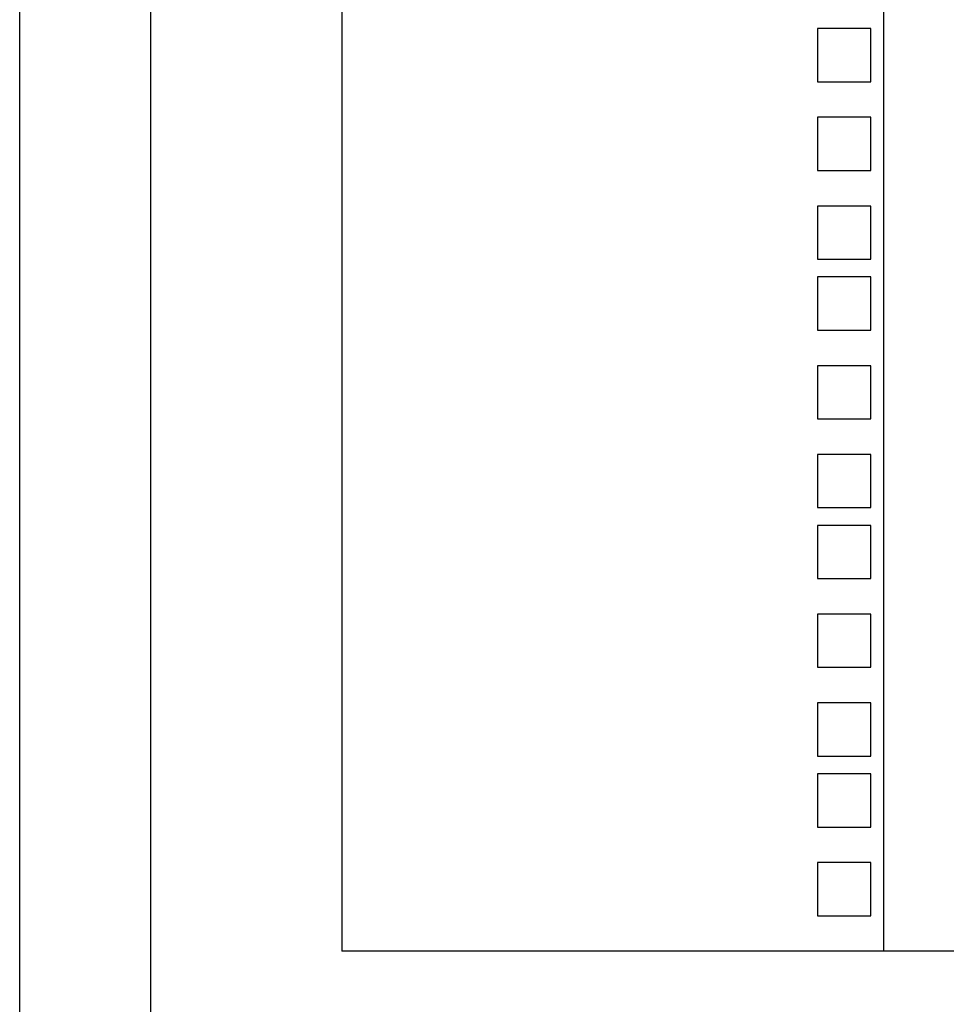
# Model space of a CAD drawing. Units: inches. Extents: x 66 to 218, y -3 to 179.
# Drawn here: x 186 to 193, y 74 to 81 of the extents above; entities that cross this region are included whole.
import ezdxf

# ---------------------------------------------------------------- set-up
doc = ezdxf.new("R2010")
doc.units = ezdxf.units.IN
doc.header["$LTSCALE"] = 8
doc.header["$MEASUREMENT"] = 0

msp = doc.modelspace()

# ---------------------------------------------------------------- linework, layer by layer
for p, q in [((186.3668, 44.6822), (186.3668, 128.6822)), ((187.2918, 46.6802), (187.2918, 128.2592)), ((188.6368, 100.8687), (188.6368, 74.0707)), ((192.4598, 74.0707), (192.4598, 90.8269)), ((191.9923, 80.5697), (191.9923, 80.1947)), ((192.3673, 80.5697), (191.9923, 80.5697)), ((192.3673, 80.1947), (192.3673, 80.5697)), ((191.9923, 80.1947), (192.3673, 80.1947)), ((191.9923, 79.9447), (191.9923, 79.5697)), ((192.3673, 79.9447), (191.9923, 79.9447)), ((192.3673, 79.5697), (192.3673, 79.9447)), ((191.9923, 79.5697), (192.3673, 79.5697)), ((191.9923, 79.3197), (191.9923, 78.9447)), ((192.3673, 79.3197), (191.9923, 79.3197)), ((192.3673, 78.9447), (192.3673, 79.3197)), ((191.9923, 78.9447), (192.3673, 78.9447)), ((191.9923, 78.8197), (191.9923, 78.4447)), ((192.3673, 78.8197), (191.9923, 78.8197)), ((192.3673, 78.4447), (192.3673, 78.8197)), ((191.9923, 78.4447), (192.3673, 78.4447)), ((191.9923, 78.1947), (191.9923, 77.8197)), ((192.3673, 78.1947), (191.9923, 78.1947)), ((192.3673, 77.8197), (192.3673, 78.1947)), ((191.9923, 77.8197), (192.3673, 77.8197)), ((191.9923, 77.5697), (191.9923, 77.1947)), ((192.3673, 77.5697), (191.9923, 77.5697)), ((192.3673, 77.1947), (192.3673, 77.5697)), ((191.9923, 77.1947), (192.3673, 77.1947)), ((191.9923, 77.0697), (191.9923, 76.6947)), ((192.3673, 77.0697), (191.9923, 77.0697)), ((192.3673, 76.6947), (192.3673, 77.0697)), ((191.9923, 76.6947), (192.3673, 76.6947)), ((191.9923, 76.4447), (191.9923, 76.0697)), ((192.3673, 76.4447), (191.9923, 76.4447)), ((192.3673, 76.0697), (192.3673, 76.4447)), ((191.9923, 76.0697), (192.3673, 76.0697)), ((191.9923, 75.8197), (191.9923, 75.4447)), ((192.3673, 75.8197), (191.9923, 75.8197)), ((192.3673, 75.4447), (192.3673, 75.8197)), ((191.9923, 75.4447), (192.3673, 75.4447)), ((191.9923, 75.3197), (191.9923, 74.9447)), ((192.3673, 75.3197), (191.9923, 75.3197)), ((192.3673, 74.9447), (192.3673, 75.3197)), ((191.9923, 74.9447), (192.3673, 74.9447)), ((191.9923, 74.6947), (191.9923, 74.3197)), ((192.3673, 74.6947), (191.9923, 74.6947)), ((192.3673, 74.3197), (192.3673, 74.6947)), ((191.9923, 74.3197), (192.3673, 74.3197)), ((214.8968, 74.0707), (188.6368, 74.0707))]:
    msp.add_line(p, q)

doc.saveas('drawing.dxf')
